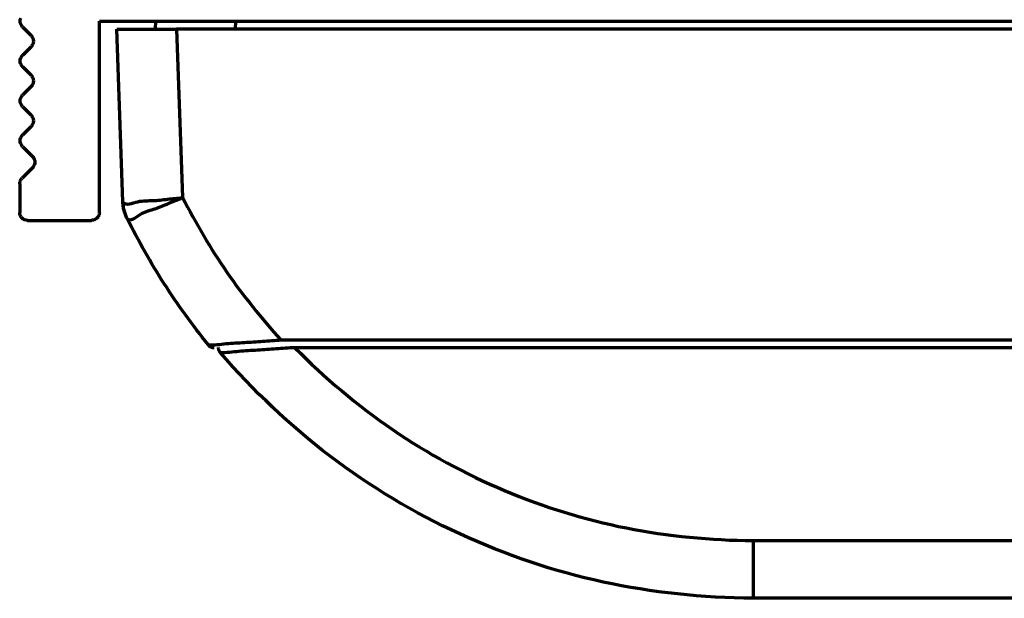
# Model space of a CAD drawing. Units: inches. Extents: x -2.3 to 13.3, y 3.2 to 13.9.
# Drawn here: x -1.3 to -0.8, y 4.7 to 5 of the extents above; entities that cross this region are included whole.
import ezdxf

# ---------------------------------------------------------------- set-up
doc = ezdxf.new("R2010")
doc.units = ezdxf.units.IN
doc.header["$MEASUREMENT"] = 0
doc.layers.add('art', color=7, linetype='Continuous')

# ---------------------------------------------------------------- blocks, each defined once
blk = doc.blocks.new('block 6')
at = {"layer": 'art', "color": 250, "lineweight": 70, "true_color": 0x262626}
for points in [[(-1.24891, 5.01221), (0.8377, 5.01221)], [(-1.24891, 4.91773), (-1.24891, 5.01221)], [(-1.22114, 5.00836), (-1.221, 5.01221)], [(-1.18166, 5.01221), (-1.18179, 5.00836)], [(-1.28693, 5.00943), (-1.28266, 5.00516)], [(-1.23727, 4.92286), (-1.24025, 5.00836)], [(-1.21074, 5.00836), (-1.20783, 4.92502)], [(0.79717, 5.00836), (-1.21074, 5.00836)], [(-1.28266, 4.99959), (-1.28693, 4.99531)], [(-1.28693, 4.98975), (-1.28266, 4.98547)], [(-1.28266, 4.9799), (-1.28693, 4.97563)], [(-1.28693, 4.97006), (-1.28266, 4.96579)], [(-1.28266, 4.96022), (-1.28693, 4.95594)], [(-1.28693, 4.95037), (-1.28194, 4.94539)], [(-1.28194, 4.93982), (-1.28713, 4.93463)], [(-1.28828, 4.93184), (-1.28828, 4.91773)], [(-1.2357, 4.91583), (-1.2357, 4.91583)], [(-1.28435, 4.91379), (-1.25285, 4.91379)], [(-1.15923, 4.85467), (0.74566, 4.85467)], [(-0.28605, 4.85086), (-1.15239, 4.85086)], [(-0.92576, 4.75547), (0.511, 4.75547)], [(0.511, 4.72698), (-0.92576, 4.72698)]]:
    blk.add_lwpolyline(points, dxfattribs=at)
for points in [[(-1.28809, 5.01221), (-1.28809, 5.01273), (-1.28799, 5.01325), (-1.28779, 5.01372)], [(-1.28779, 5.01071), (-1.28799, 5.01118), (-1.28809, 5.0117), (-1.28809, 5.01221)], [(-1.28693, 5.00943), (-1.28729, 5.0098), (-1.28759, 5.01023), (-1.28779, 5.01071)], [(-1.24025, 5.00836), (-1.23779, 5.00836), (-1.23533, 5.00836), (-1.23287, 5.00836)], [(-1.23287, 5.00836), (-1.23042, 5.00836), (-1.22796, 5.00836), (-1.2255, 5.00836)], [(-1.2255, 5.00836), (-1.22304, 5.00836), (-1.22058, 5.00836), (-1.21812, 5.00836)], [(-1.21812, 5.00836), (-1.21566, 5.00836), (-1.2132, 5.00836), (-1.21074, 5.00836)], [(-1.28266, 5.00516), (-1.2823, 5.00479), (-1.282, 5.00435), (-1.28181, 5.00388)], [(-1.28181, 5.00388), (-1.28161, 5.0034), (-1.28151, 5.00289), (-1.28151, 5.00237)], [(-1.28151, 5.00237), (-1.28151, 5.00186), (-1.28161, 5.00134), (-1.28181, 5.00087)], [(-1.28181, 5.00087), (-1.282, 5.00039), (-1.2823, 4.99996), (-1.28266, 4.99959)], [(-1.28809, 4.99253), (-1.28809, 4.99304), (-1.28799, 4.99356), (-1.28779, 4.99404)], [(-1.28779, 4.99102), (-1.28799, 4.9915), (-1.28809, 4.99201), (-1.28809, 4.99253)], [(-1.28779, 4.99404), (-1.28759, 4.99451), (-1.28729, 4.99495), (-1.28693, 4.99531)], [(-1.28693, 4.98975), (-1.28729, 4.99011), (-1.28759, 4.99055), (-1.28779, 4.99102)], [(-1.28266, 4.98547), (-1.2823, 4.9851), (-1.282, 4.98467), (-1.28181, 4.98419)], [(-1.28181, 4.98419), (-1.28161, 4.98372), (-1.28151, 4.9832), (-1.28151, 4.98269)], [(-1.28181, 4.98118), (-1.282, 4.98071), (-1.2823, 4.98027), (-1.28266, 4.9799)], [(-1.28151, 4.98269), (-1.28151, 4.98217), (-1.28161, 4.98166), (-1.28181, 4.98118)], [(-1.28809, 4.97284), (-1.28809, 4.97336), (-1.28799, 4.97388), (-1.28779, 4.97435)], [(-1.28779, 4.97435), (-1.28759, 4.97483), (-1.28729, 4.97526), (-1.28693, 4.97563)], [(-1.28779, 4.97134), (-1.28799, 4.97181), (-1.28809, 4.97233), (-1.28809, 4.97284)], [(-1.28693, 4.97006), (-1.28729, 4.97043), (-1.28759, 4.97086), (-1.28779, 4.97134)], [(-1.28266, 4.96579), (-1.2823, 4.96542), (-1.282, 4.96498), (-1.28181, 4.96451)], [(-1.28181, 4.96451), (-1.28161, 4.96403), (-1.28151, 4.96352), (-1.28151, 4.963)], [(-1.28181, 4.96149), (-1.282, 4.96102), (-1.2823, 4.96059), (-1.28266, 4.96022)], [(-1.28151, 4.963), (-1.28151, 4.96249), (-1.28161, 4.96197), (-1.28181, 4.96149)], [(-1.28809, 4.95316), (-1.28809, 4.95367), (-1.28799, 4.95419), (-1.28779, 4.95466)], [(-1.28779, 4.95466), (-1.28759, 4.95514), (-1.28729, 4.95558), (-1.28693, 4.95594)], [(-1.28779, 4.95165), (-1.28799, 4.95213), (-1.28809, 4.95264), (-1.28809, 4.95316)], [(-1.28693, 4.95037), (-1.28729, 4.95074), (-1.28759, 4.95118), (-1.28779, 4.95165)], [(-1.28194, 4.94539), (-1.28158, 4.94502), (-1.28129, 4.94458), (-1.28109, 4.94411)], [(-1.28109, 4.94411), (-1.28089, 4.94363), (-1.28079, 4.94311), (-1.28079, 4.9426)], [(-1.28109, 4.94109), (-1.28129, 4.94062), (-1.28158, 4.94018), (-1.28194, 4.93982)], [(-1.28079, 4.9426), (-1.28079, 4.94208), (-1.28089, 4.94157), (-1.28109, 4.94109)], [(-1.28762, 4.93403), (-1.28748, 4.93424), (-1.28731, 4.93444), (-1.28713, 4.93463)], [(-1.28828, 4.93184), (-1.28828, 4.9321), (-1.28826, 4.93236), (-1.28821, 4.93261)], [(-1.28821, 4.93261), (-1.28816, 4.93286), (-1.28808, 4.93311), (-1.28798, 4.93335)], [(-1.28798, 4.93335), (-1.28789, 4.93359), (-1.28776, 4.93382), (-1.28762, 4.93403)], [(-1.21518, 4.92425), (-1.21271, 4.92453), (-1.21028, 4.92475), (-1.20783, 4.92502)], [(-1.2146, 4.92223), (-1.21233, 4.92319), (-1.21008, 4.92408), (-1.20783, 4.92502)], [(-1.20783, 4.92502), (-1.20123, 4.91234), (-1.19404, 4.89995), (-1.18592, 4.8882)], [(-1.23727, 4.92286), (-1.23727, 4.92286), (-1.23727, 4.92285), (-1.23726, 4.92285)], [(-1.23727, 4.92286), (-1.23727, 4.92286), (-1.23727, 4.92286), (-1.23727, 4.92286)], [(-1.23712, 4.92106), (-1.2372, 4.92166), (-1.23724, 4.92226), (-1.23727, 4.92286)], [(-1.23726, 4.92285), (-1.23584, 4.92084), (-1.23263, 4.92232), (-1.22991, 4.92298)], [(-1.23708, 4.92076), (-1.23717, 4.92145), (-1.23723, 4.92215), (-1.23726, 4.92285)], [(-1.23681, 4.91927), (-1.23694, 4.91987), (-1.23705, 4.92046), (-1.23712, 4.92106)], [(-1.23667, 4.9187), (-1.23684, 4.91938), (-1.23698, 4.92007), (-1.23708, 4.92076)], [(-1.22991, 4.92298), (-1.22718, 4.92363), (-1.22492, 4.92348), (-1.22254, 4.92356)], [(-1.22825, 4.91693), (-1.22574, 4.91841), (-1.22362, 4.91881), (-1.22141, 4.91953)], [(-1.22254, 4.92356), (-1.22016, 4.92365), (-1.21765, 4.92398), (-1.21518, 4.92425)], [(-1.22141, 4.91953), (-1.21919, 4.92024), (-1.21688, 4.92127), (-1.2146, 4.92223)], [(-1.28798, 4.91622), (-1.28818, 4.9167), (-1.28828, 4.91721), (-1.28828, 4.91773)], [(-1.28713, 4.91494), (-1.2875, 4.91531), (-1.28779, 4.91574), (-1.28798, 4.91622)], [(-1.28585, 4.91409), (-1.28633, 4.91429), (-1.28677, 4.91458), (-1.28713, 4.91494)], [(-1.25035, 4.91468), (-1.25065, 4.91444), (-1.25099, 4.91424), (-1.25134, 4.91409)], [(-1.24958, 4.91554), (-1.24979, 4.91522), (-1.25005, 4.91493), (-1.25035, 4.91468)], [(-1.24908, 4.91658), (-1.24919, 4.91621), (-1.24936, 4.91586), (-1.24958, 4.91554)], [(-1.24891, 4.91773), (-1.24892, 4.91734), (-1.24897, 4.91695), (-1.24908, 4.91658)], [(-1.23633, 4.91753), (-1.23652, 4.9181), (-1.23668, 4.91869), (-1.23681, 4.91927)], [(-1.23604, 4.91669), (-1.23629, 4.91735), (-1.2365, 4.91802), (-1.23667, 4.9187)], [(-1.2357, 4.91583), (-1.23593, 4.91639), (-1.23615, 4.91695), (-1.23633, 4.91753)], [(-1.23521, 4.91476), (-1.23551, 4.91539), (-1.2358, 4.91603), (-1.23604, 4.91669)], [(-1.23521, 4.91476), (-1.23366, 4.91288), (-1.23076, 4.91544), (-1.22825, 4.91693)], [(-1.21689, 4.88248), (-1.22356, 4.8929), (-1.22957, 4.90374), (-1.23521, 4.91476)], [(-1.28435, 4.91379), (-1.28486, 4.91379), (-1.28538, 4.91389), (-1.28585, 4.91409)], [(-1.25247, 4.91381), (-1.25259, 4.9138), (-1.25272, 4.91379), (-1.25285, 4.91379)], [(-1.25208, 4.91387), (-1.25221, 4.91384), (-1.25234, 4.91382), (-1.25247, 4.91381)], [(-1.25171, 4.91396), (-1.25183, 4.91392), (-1.25196, 4.91389), (-1.25208, 4.91387)], [(-1.25134, 4.91409), (-1.25146, 4.91404), (-1.25158, 4.914), (-1.25171, 4.91396)], [(-1.18592, 4.8882), (-1.1778, 4.87645), (-1.16875, 4.86534), (-1.15923, 4.85467)], [(-1.19522, 4.85235), (-1.20287, 4.86207), (-1.21021, 4.87206), (-1.21689, 4.88248)], [(-1.19522, 4.85235), (-1.19223, 4.85208), (-1.18922, 4.85257), (-1.18622, 4.85287)], [(-1.19522, 4.85235), (-1.19503, 4.85212), (-1.19483, 4.85191), (-1.1946, 4.85173)], [(-1.1946, 4.85173), (-1.19437, 4.85154), (-1.19412, 4.85139), (-1.19385, 4.85126)], [(-1.18622, 4.85287), (-1.18322, 4.85317), (-1.18022, 4.85328), (-1.17722, 4.85345)], [(-1.17722, 4.85345), (-1.17423, 4.85362), (-1.17123, 4.85384), (-1.16823, 4.85405)], [(-1.16823, 4.85405), (-1.16523, 4.85426), (-1.16223, 4.85446), (-1.15923, 4.85467)], [(-1.19385, 4.85126), (-1.19359, 4.85113), (-1.19331, 4.85104), (-1.19302, 4.85097)], [(-1.19302, 4.85097), (-1.19274, 4.85091), (-1.19244, 4.85088), (-1.19215, 4.85087)], [(-1.19015, 4.85087), (-1.19014, 4.85065), (-1.19012, 4.85043), (-1.19008, 4.85021)], [(-1.19008, 4.85021), (-1.19003, 4.85), (-1.18997, 4.84978), (-1.18989, 4.84958)], [(-1.18989, 4.84958), (-1.18981, 4.84937), (-1.18971, 4.84917), (-1.1896, 4.84898)], [(-1.1896, 4.84898), (-1.18948, 4.84879), (-1.18935, 4.84861), (-1.18921, 4.84844)], [(-1.18, 4.84899), (-1.18307, 4.84868), (-1.18615, 4.8482), (-1.18921, 4.84844)], [(-1.13487, 4.7972), (-1.15471, 4.8123), (-1.17282, 4.82964), (-1.18921, 4.84844)], [(-1.1708, 4.84959), (-1.17386, 4.84941), (-1.17693, 4.84929), (-1.18, 4.84899)], [(-1.16159, 4.85021), (-1.16466, 4.84999), (-1.16773, 4.84976), (-1.1708, 4.84959)], [(-1.15239, 4.85086), (-1.15545, 4.85064), (-1.15852, 4.85043), (-1.16159, 4.85021)], [(-1.15239, 4.85086), (-1.13752, 4.83597), (-1.12142, 4.82227), (-1.10407, 4.81039)], [(-1.10407, 4.81039), (-1.08671, 4.79852), (-1.0681, 4.78846), (-1.0487, 4.78029)], [(-1.07081, 4.7588), (-1.09348, 4.76925), (-1.11503, 4.78211), (-1.13487, 4.7972)], [(-1.0487, 4.78029), (-1.02929, 4.77212), (-1.00909, 4.76585), (-0.98847, 4.76174)], [(-0.98847, 4.76174), (-0.96784, 4.75763), (-0.9468, 4.7557), (-0.92576, 4.75547)], [(-1.00001, 4.73503), (-1.02437, 4.74031), (-1.04814, 4.74836), (-1.07081, 4.7588)], [(-0.92576, 4.75547), (-0.92576, 4.7531), (-0.92576, 4.75073), (-0.92576, 4.74835)], [(-0.92576, 4.74835), (-0.92576, 4.74598), (-0.92576, 4.7436), (-0.92576, 4.74123)], [(-0.92576, 4.74123), (-0.92576, 4.73885), (-0.92576, 4.73648), (-0.92576, 4.7341)], [(-0.92576, 4.72698), (-0.9507, 4.72724), (-0.97565, 4.72975), (-1.00001, 4.73503)], [(-0.92576, 4.7341), (-0.92576, 4.73173), (-0.92576, 4.72935), (-0.92576, 4.72698)]]:
    blk.add_open_spline(points, degree=3, dxfattribs=at)

msp = doc.modelspace()

# ---------------------------------------------------------------- block references
at = {"layer": 'art'}
msp.add_blockref('block 6', (0, 0), dxfattribs=at)

doc.saveas('drawing.dxf')
